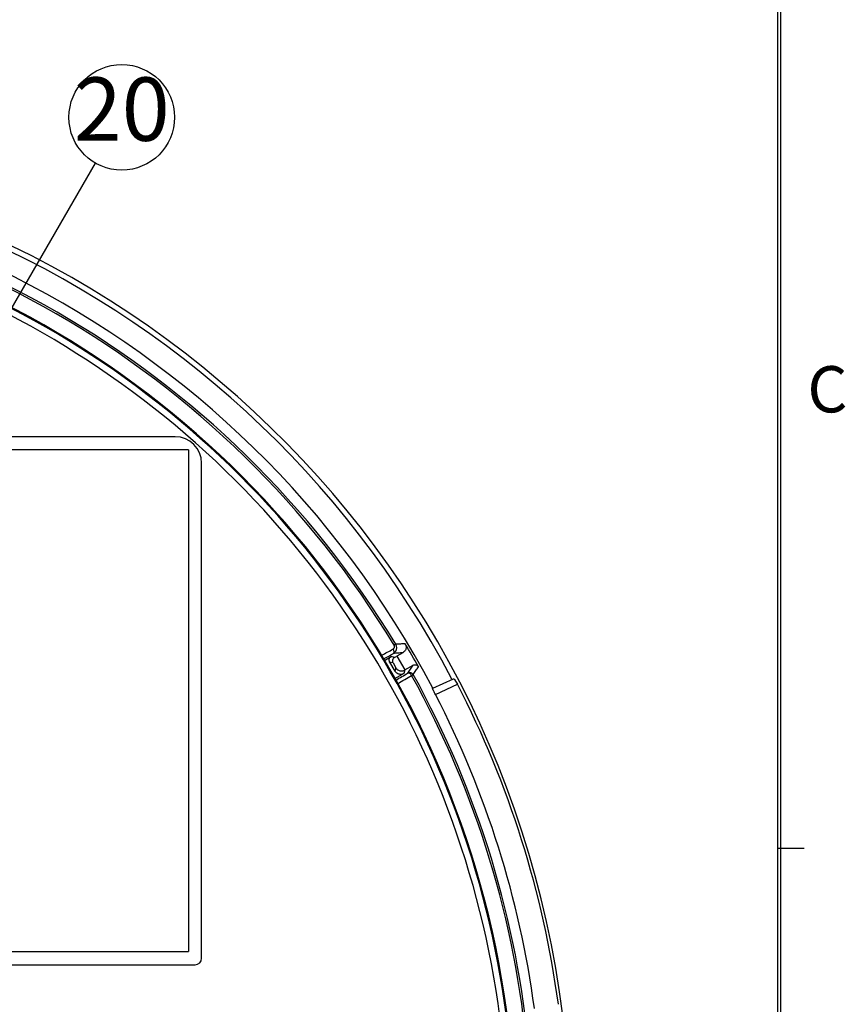
# Model space of a CAD drawing. Units: inches. Extents: x 1 to 840, y -24 to 570.
# Drawn here: x 765 to 828, y 330 to 405 of the extents above; entities that cross this region are included whole.
import ezdxf

# ---------------------------------------------------------------- set-up
doc = ezdxf.new("R2010")
doc.units = ezdxf.units.IN
doc.layers.add('1', color=7, linetype='Continuous')
doc.layers.add('SLD-0', color=7, linetype='Continuous')
doc.styles.add('CONVERTER_13', font='txt.shx', dxfattribs={"width": 0.72})
doc.styles.add('CONVERTER_16', font='txt.shx', dxfattribs={"width": 0.9})
doc.dimstyles.get("Standard").update_dxf_attribs({"dimtxt": 0.18, "dimasz": 0.18, "dimexe": 0.18, "dimexo": 0.0625, "dimgap": 0.09, "dimtad": 0, "dimtih": 1, "dimtoh": 1, "dimdec": 4, "dimzin": 0, "dimdsep": 46, "dimtxsty": 'Standard', "dimcen": 0.09, "dimadec": 0, "dimazin": 0, "dimtfac": 1, "dimtdec": 4, "dimtofl": 0, "dimtmove": 0, "dimatfit": 3, "dimfxl": 1, "dimtolj": 1, "dimtzin": 0, "dimarcsym": 0})

# ---------------------------------------------------------------- blocks, each defined once
blk = doc.blocks.new('PSN_A1E__2010_10_21_14_09_41', base_point=(11.49, -4.043))
at = {"layer": 'SLD-0', "color": 7, "linetype": 'Continuous'}
for p, q in [((822.49, 549.957), (822.49, -4.043)), ((822.74, -4.293), (822.74, 550.207))]:
    blk.add_line(p, q, dxfattribs=at)
at = {"layer": 'SLD-0', "color": 2, "linetype": 'Continuous'}
blk.add_line((822.49, 342.207), (824.49, 342.207), dxfattribs=at)
at = {"layer": 'SLD-0', "color": 2, "insert": (824.74, 378.723), "char_height": 3.5, "attachment_point": 1, "line_spacing_factor": 1.320528, "style": 'CONVERTER_16'}
blk.add_mtext('C', dxfattribs=at)
blk = doc.blocks.new('SF438_O__', base_point=(-73.8333, 0))
at = {"color": 7, "linetype": 'Continuous'}
for p, q in [((776.8532, 373.3809), (723.0618, 373.3809)), ((778.8532, 333.8809), (778.8532, 371.3809)), ((792.6493, 356.4001), (793.2069, 356.7221)), ((793.4692, 356.6518), (793.6472, 356.7505)), ((794.0939, 357.0084), (793.6472, 356.7505)), ((793.6472, 356.7505), (794.2472, 355.7113)), ((793.0972, 356.3123), (793.4927, 355.6272)), ((793.3523, 356.2439), (793.5611, 355.8823)), ((794.2472, 355.7113), (794.8695, 356.0706)), ((794.1756, 355.4442), (793.5134, 355.0619)), ((796.3665, 354.3258), (797.9243, 355.0522)), ((758.8532, 333.3809), (778.3532, 333.3809))]:
    blk.add_line(p, q, dxfattribs=at)
at = {"color": 9, "linetype": 'Continuous'}
for p, q in [((793.5592, 357.6543), (793.4387, 357.5815)), ((793.4692, 356.6518), (793.2069, 356.7221)), ((793.3523, 356.2439), (793.0972, 356.3123)), ((793.5611, 355.8823), (793.4927, 355.6272)), ((794.2472, 355.7113), (794.1756, 355.4442)), ((794.7637, 355.294), (794.8868, 355.3623)), ((796.5601, 353.8643), (798.2302, 354.6431))]:
    blk.add_line(p, q, dxfattribs=at)
at = {"color": 7, "linetype": 'Continuous'}
for centre, radius, start, end in [((731.8532, 320.3809), 74.9127, -81.556296, -98.443704), ((731.8532, 320.3809), 74.5, 27.692739, -98.490823), ((731.8532, 320.3809), 72.8987, 27.751932, -119.252804), ((731.8532, 320.3809), 70.75, -40.603401, 145.865094), ((776.8532, 371.3809), 2, 0, 90), ((731.8532, 320.3809), 72.7241, 29.288089, 30.872485), ((731.8532, 320.3809), 74.6981, 7.698287, 27.301713), ((731.8532, 320.3809), 72.8568, 7.640084, 27.359916), ((778.3532, 333.8809), 0.5, -90, 0)]:
    blk.add_arc(centre, radius, start, end, dxfattribs=at)
at = {"color": 9, "linetype": 'Continuous'}
for radius, start, end in [(71.949, 31.134035, 88.865965), (72.0897, 31.133657, 88.865965), (70.6795, -13.562923, 93.562923), (70.1798, -13.562923, 93.562923), (71.949, -18.938622, 29.028698), (72.0897, -18.938622, 29.028698)]:
    blk.add_arc((731.8532, 320.3809), radius, start, end, dxfattribs=at)
for points in [[(793.2268, 357.2278), (793.2492, 357.2404), (793.2942, 357.2658), (793.3391, 357.2911), (793.3616, 357.3037)], [(792.5768, 356.5123), (792.7101, 356.5874), (792.9765, 356.7375), (793.243, 356.8876), (793.3762, 356.9627)]]:
    blk.add_open_spline(points, degree=3, dxfattribs=at)
for points, knots in [([(793.3616, 357.3037), (793.3685, 357.3079), (793.3822, 357.3163), (793.3994, 357.3305), (793.4138, 357.3448), (793.4261, 357.3596), (793.4374, 357.3761), (793.4478, 357.3952), (793.4565, 357.4164), (793.4631, 357.4404), (793.4669, 357.4663), (793.4669, 357.4998), (793.46, 357.5399), (793.4458, 357.5676), (793.4387, 357.5815)], [0, 0, 0, 0, 0.02412432, 0.04821598, 0.06658846, 0.08496527, 0.10575082, 0.12655358, 0.15030083, 0.17407038, 0.20121106, 0.22842267, 0.27467528, 0.32137687, 0.32137687, 0.32137687, 0.32137687]), ([(793.3762, 356.9627), (793.3931, 356.9827), (793.4265, 357.0222), (793.4318, 357.1126), (793.4104, 357.2074), (793.3778, 357.2718), (793.3616, 357.3037)], [0, 0, 0, 0, 0.07671999, 0.15099754, 0.25980123, 0.36675383, 0.36675383, 0.36675383, 0.36675383]), ([(794.2732, 357.6978), (794.2137, 357.6942), (794.0949, 357.687), (793.9165, 357.6762), (793.738, 357.6653), (793.6189, 357.6577), (793.5594, 357.6539)], [0, 0, 0, 0, 0.17858069, 0.35716143, 0.53613064, 0.71509998, 0.71509998, 0.71509998, 0.71509998]), ([(792.4116, 356.7683), (792.5474, 356.8449), (792.8191, 356.9981), (793.0909, 357.1512), (793.2268, 357.2278)], [0, 0, 0, 0, 0.46788189, 0.9357638, 0.9357638, 0.9357638, 0.9357638]), ([(794.0939, 357.0084), (794.0342, 357.0046), (793.9147, 356.9971), (793.7354, 356.9856), (793.5558, 356.9742), (793.4361, 356.9665), (793.3762, 356.9627)], [0, 0, 0, 0, 0.17953941, 0.35907882, 0.53912085, 0.71916288, 0.71916288, 0.71916288, 0.71916288]), ([(794.4747, 355.4766), (794.5076, 355.5261), (794.5736, 355.6252), (794.6723, 355.7738), (794.771, 355.9222), (794.8367, 356.0211), (794.8695, 356.0706)], [0, 0, 0, 0, 0.17855547, 0.35711093, 0.53517337, 0.7132358, 0.7132358, 0.7132358, 0.7132358]), ([(794.8868, 355.3623), (794.9197, 355.412), (794.9856, 355.5113), (795.0842, 355.6602), (795.1827, 355.809), (795.2483, 355.9081), (795.2811, 355.9576)], [0, 0, 0, 0, 0.17876349, 0.35752697, 0.53579511, 0.71406326, 0.71406326, 0.71406326, 0.71406326]), ([(793.5811, 354.9479), (793.7301, 355.036), (794.028, 355.2121), (794.3258, 355.3884), (794.4747, 355.4766)], [0, 0, 0, 0, 0.5191023, 1.0382045, 1.0382045, 1.0382045, 1.0382045]), ([(793.7135, 354.6729), (793.8886, 354.7764), (794.2387, 354.9833), (794.5887, 355.1904), (794.7637, 355.294)], [0, 0, 0, 0, 0.6100645, 1.2201291, 1.2201291, 1.2201291, 1.2201291]), ([(794.4747, 355.4766), (794.493, 355.4857), (794.5296, 355.504), (794.5848, 355.5155), (794.6354, 355.5176), (794.6819, 355.5123), (794.7285, 355.4995), (794.783, 355.4739), (794.8412, 355.4309), (794.8716, 355.3852), (794.8868, 355.3623)], [0, 0, 0, 0, 0.06126034, 0.12223675, 0.167456, 0.21267232, 0.26212103, 0.31171561, 0.39292035, 0.47510557, 0.47510557, 0.47510557, 0.47510557]), ([(794.7637, 355.294), (794.7441, 355.324), (794.7046, 355.3844), (794.6329, 355.4503), (794.5516, 355.4907), (794.5006, 355.4813), (794.4747, 355.4766)], [0, 0, 0, 0, 0.10702884, 0.21588081, 0.29044825, 0.3674736, 0.3674736, 0.3674736, 0.3674736])]:
    blk.add_open_spline(points, degree=3, knots=knots, dxfattribs=at)
at = {"color": 7, "linetype": 'Continuous'}
for points in [[(793.6185, 357.5061), (793.6087, 357.5307), (793.589, 357.58), (793.5693, 357.6293), (793.5594, 357.6539)], [(793.5582, 357.1401), (793.5632, 357.1498), (793.5733, 357.1693), (793.5834, 357.1887), (793.5884, 357.1985)]]:
    blk.add_open_spline(points, degree=3, dxfattribs=at)
for points, knots in [([(793.5884, 357.1985), (793.5951, 357.215), (793.6084, 357.2481), (793.6253, 357.3161), (793.635, 357.4034), (793.624, 357.4718), (793.6185, 357.5061)], [0, 0, 0, 0, 0.0533329, 0.10687602, 0.20998364, 0.31386693, 0.31386693, 0.31386693, 0.31386693]), ([(794.2732, 357.6978), (794.295, 357.6531), (794.3383, 357.5642), (794.3484, 357.4302), (794.3316, 357.3156), (794.2907, 357.2069), (794.2166, 357.094), (794.1349, 357.037), (794.0939, 357.0084)], [0, 0, 0, 0, 0.14810276, 0.29443254, 0.39419034, 0.4939611, 0.6412156, 0.79027249, 0.79027249, 0.79027249, 0.79027249]), ([(793.0972, 356.3123), (793.0812, 356.349), (793.0495, 356.4216), (793.0614, 356.5415), (793.111, 356.6513), (793.1748, 356.6983), (793.2069, 356.7221)], [0, 0, 0, 0, 0.11808537, 0.23401197, 0.34993845, 0.46802369, 0.46802369, 0.46802369, 0.46802369]), ([(793.4692, 356.6518), (793.4442, 356.6351), (793.3944, 356.6018), (793.3484, 356.5355), (793.3224, 356.4717), (793.3107, 356.4042), (793.3147, 356.3244), (793.3397, 356.2709), (793.3523, 356.2439)], [0, 0, 0, 0, 0.08968223, 0.17822391, 0.23678244, 0.29538914, 0.38271912, 0.47118429, 0.47118429, 0.47118429, 0.47118429]), ([(793.3762, 356.9627), (793.393, 356.9731), (793.4266, 356.9938), (793.4744, 357.0343), (793.52, 357.0822), (793.5454, 357.1208), (793.5582, 357.1401)], [0, 0, 0, 0, 0.05921985, 0.11838609, 0.18745463, 0.25672433, 0.25672433, 0.25672433, 0.25672433]), ([(793.5611, 355.8823), (793.5889, 355.8423), (793.6443, 355.7628), (793.7544, 355.6905), (793.8606, 355.6505), (793.9749, 355.6337), (794.1107, 355.6441), (794.2015, 355.6888), (794.2472, 355.7113)], [0, 0, 0, 0, 0.14511407, 0.28848328, 0.38624425, 0.48395896, 0.6336591, 0.78538886, 0.78538886, 0.78538886, 0.78538886]), ([(794.8695, 356.0706), (794.9066, 356.0867), (794.98, 356.1186), (795.101, 356.1058), (795.2111, 356.0548), (795.2576, 355.9902), (795.2811, 355.9576)], [0, 0, 0, 0, 0.11939977, 0.23651328, 0.35297949, 0.47164503, 0.47164503, 0.47164503, 0.47164503]), ([(794.1756, 355.4442), (794.1308, 355.4232), (794.0416, 355.3813), (793.9085, 355.373), (793.7954, 355.3909), (793.6884, 355.432), (793.5773, 355.5058), (793.521, 355.5865), (793.4927, 355.6272)], [0, 0, 0, 0, 0.14748156, 0.29316906, 0.3913889, 0.48960874, 0.63529612, 0.78277757, 0.78277757, 0.78277757, 0.78277757]), ([(797.9243, 355.0522), (797.9499, 355.0414), (798.0021, 355.0196), (798.0311, 354.9709), (798.0459, 354.9461)], [0, 0, 0, 0, 0.08112603, 0.16519511, 0.16519511, 0.16519511, 0.16519511]), ([(796.5601, 353.8643), (796.5392, 353.9046), (796.4976, 353.9851), (796.4472, 354.0866), (796.4076, 354.1681), (796.3801, 354.2223), (796.3578, 354.2711), (796.3488, 354.3007), (796.3444, 354.3154)], [0, 0, 0, 0, 0.13596949, 0.27188144, 0.33985406, 0.40792574, 0.45421404, 0.50051669, 0.50051669, 0.50051669, 0.50051669]), ([(798.0459, 354.9461), (798.0796, 354.8974), (798.1469, 354.8001), (798.2025, 354.6954), (798.2302, 354.6431)], [0, 0, 0, 0, 0.17744098, 0.3549209, 0.3549209, 0.3549209, 0.3549209])]:
    blk.add_open_spline(points, degree=3, knots=knots, dxfattribs=at)
at = {"layer": '1', "color": 2, "linetype": 'Continuous'}
for p, q in [((777.8532, 372.3809), (717.8532, 372.3809)), ((777.8532, 372.3809), (777.8532, 334.3809)), ((757.8532, 334.3809), (777.8532, 334.3809))]:
    blk.add_line(p, q, dxfattribs=at)
blk.add_circle((772.8021, 397.571), 4, dxfattribs=at)
at = {"layer": '1', "color": 2, "insert": (772.8021, 397.571), "char_height": 4.8, "attachment_point": 5, "line_spacing_factor": 0.90036, "style": 'CONVERTER_13'}
blk.add_mtext('20', dxfattribs=at)
at = {"layer": '1', "color": 2, "linetype": 'Continuous', "has_arrowhead": 0}
blk.add_leader([(758.2586, 372.3809), (770.8021, 394.1069)], dimstyle='Standard', dxfattribs=at)

msp = doc.modelspace()

# ---------------------------------------------------------------- block references
msp.add_blockref('PSN_A1E__2010_10_21_14_09_41', (11.49, -4.043))
at = {"layer": '1'}
msp.add_blockref('SF438_O__', (-73.833, 0), dxfattribs=at)

doc.saveas('drawing.dxf')
